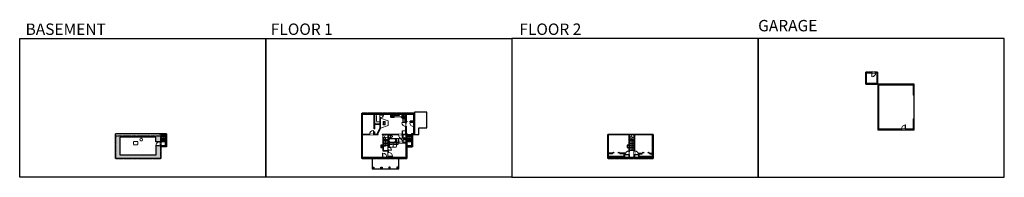
# Model space of a CAD drawing. Units: inches. Extents: x -1876 to 6124, y -2728 to -1451.
import ezdxf

# ---------------------------------------------------------------- set-up
doc = ezdxf.new("R2010")
doc.units = ezdxf.units.IN
doc.linetypes.add('Dash', pattern=[0.23622, 0.11811, -0.11811])
doc.layers.get('0').update_dxf_attribs({"color": 255})
doc.layers.get('Defpoints').update_dxf_attribs({"color": 6, "linetype": 'Dash'})
for name, color, linetype, lineweight in [('A-DOOR&WINDOWS', 4, 'Continuous', 9), ('A-OBJECT', 2, 'Continuous', 9), ('A-STAIRS', 1, 'Continuous', 15)]:
    doc.layers.add(name, color=color, linetype=linetype, lineweight=lineweight)
doc.layers.add('A-WALL', color=252, linetype='Continuous')
doc.styles.get("Standard").update_dxf_attribs({"font": 'arial.ttf'})

# ---------------------------------------------------------------- blocks, each defined once
blk = doc.blocks.new('*U221')
blk.add_wipeout([(0, 30), (0, -278), (1486, -278), (1486, 30)]).dxf.layer = 'A-DOOR&WINDOWS'
at = {"color": 0, "linetype": 'ByBlock', "lineweight": -2, "transparency": 33554687}
blk.add_lwpolyline([(51, 1485), (0, 1485), (0, 0), (51, 0)], close=True, dxfattribs=at)
blk.add_arc((0, 0), 1486, 0, 86.82115, dxfattribs=at)
at = {"layer": 'A-WALL', "transparency": 33554687}
for points in [[(0, 0), (0, -248)], [(1486, 0), (1486, -248)]]:
    blk.add_lwpolyline(points, dxfattribs=at)
blk = doc.blocks.new('*U172')
blk.add_wipeout([(0, 30), (0, -195), (1321, -195), (1321, 30)]).dxf.layer = 'A-DOOR&WINDOWS'
at = {"color": 0, "linetype": 'ByBlock', "lineweight": -2, "transparency": 33554687}
blk.add_lwpolyline([(51, 1319), (0, 1319), (0, 0), (51, 0)], close=True, dxfattribs=at)
blk.add_arc((0, 0), 1321, 0, 86.82115, dxfattribs=at)
at = {"layer": 'A-WALL', "transparency": 33554687}
for points in [[(0, 0), (0, -165)], [(1321, 0), (1321, -165)]]:
    blk.add_lwpolyline(points, dxfattribs=at)
blk = doc.blocks.new('*U54')
at = {"color": 252}
blk.add_wipeout([(-5, 24), (1, 24), (1, 0), (-5, 0)], dxfattribs=at)
at = {"color": 4}
for points in [[(1, 21), (-1.3, 21), (-1.3, 21), (-2.7, 21), (-2.7, 21), (-5, 21), (-5, 24), (1, 24)], [(1, 3), (-1.3, 3), (-1.3, 3), (-2.7, 3), (-2.7, 3), (-5, 3), (-5, 0), (1, 0)]]:
    blk.add_lwpolyline(points, close=True, dxfattribs=at)
at = {"color": 9}
for points in [[(-5, 3), (-5, 21)], [(1, 3), (1, 21)]]:
    blk.add_lwpolyline(points, dxfattribs=at)
blk.add_lwpolyline([(-2, 3), (-2, 21), (-2, 21), (-2, 3)], close=True, dxfattribs=at)
blk = doc.blocks.new('*U222')
at = {"color": 252}
blk.add_wipeout([(24, 0), (24, -8), (0, -8), (0, 0)], dxfattribs=at)
at = {"color": 4}
for points in [[(3, -6), (3, -3.7), (3, -3.7), (3, -2.3), (3, -2.3), (3, 0), (0, 0), (0, -6)], [(21, -6), (21, -3.7), (21, -3.7), (21, -2.3), (21, -2.3), (21, 0), (24, 0), (24, -6)]]:
    blk.add_lwpolyline(points, close=True, dxfattribs=at)
at = {"color": 9}
for points in [[(3, 0), (21, 0)], [(3, -6), (21, -6)]]:
    blk.add_lwpolyline(points, dxfattribs=at)
blk.add_lwpolyline([(3, -3), (21, -3), (21, -3), (3, -3)], close=True, dxfattribs=at)
at = {"layer": 'A-WALL'}
for points in [[(0, 0), (0, -8)], [(24, 0), (24, -8)]]:
    blk.add_lwpolyline(points, dxfattribs=at)
blk = doc.blocks.new('*U170')
blk.add_wipeout([(0, 30), (0, -195), (991, -195), (991, 30)]).dxf.layer = 'A-DOOR&WINDOWS'
at = {"color": 0, "linetype": 'ByBlock', "lineweight": -2, "transparency": 33554687}
blk.add_lwpolyline([(51, 989), (0, 989), (0, 0), (51, 0)], close=True, dxfattribs=at)
blk.add_arc((0, 0), 991, 0, 86.82115, dxfattribs=at)
at = {"layer": 'A-WALL', "transparency": 33554687}
for points in [[(0, 0), (0, -165)], [(991, 0), (991, -165)]]:
    blk.add_lwpolyline(points, dxfattribs=at)
blk = doc.blocks.new('*U132')
at = {"layer": 'A-OBJECT', "color": 0, "linetype": 'ByBlock', "lineweight": -2, "transparency": 33554687}
blk.add_lwpolyline([(0, -31.3), (0, 0), (29.1, 0), (29.1, -31.3)], close=True, dxfattribs=at)
blk = doc.blocks.new('*U76')
at = {"layer": 'A-OBJECT', "linetype": 'ByBlock', "lineweight": -2}
for p, q in [((-10, 162), (-10, 51)), ((10, 162), (10, 51))]:
    blk.add_line(p, q, dxfattribs=at)
for centre, radius, start, end in [((0, 0), 241, 90, 270), ((0, 0), 201, 165.30711, 14.69289), ((-95, 19), 105, 120.79274, 162.19039), ((0, -318), 452, 91.20673, 109.20864), ((-51, 162), 12.7, 360, 180), ((-51, 162), 12.7, 180, 360), ((0, 0), 20.6, 360, 180), ((0, 162), 9.52, 360, 180), ((0, 51), 9.52, 180, 360), ((0, 0), 241, 270, 90), ((0, -318), 452, 70.79136, 88.79327), ((51, 162), 12.7, 0, 180), ((51, 162), 12.7, 180, 360), ((95, 19), 105, 17.80961, 59.20726), ((0, 0), 20.6, 180, 360)]:
    blk.add_arc(centre, radius, start, end, dxfattribs=at)
blk = doc.blocks.new('blocks$0$Toilet-Domestic-2D - Toilet-Domestic-2D-1228486-SUBSTRUCTURE Copy 1')
at = {"layer": 'A-OBJECT', "color": 0, "linetype": 'ByBlock', "lineweight": -2}
for p, q in [((-253, 0), (-253, 196)), ((-186, 545), (-190, 495)), ((-190, 495), (-188, 469)), ((-188, 469), (-184, 444)), ((-172, 596), (-186, 545)), ((-184, 444), (-177, 418)), ((-177, 418), (-163, 393)), ((-154, 647), (-172, 596)), ((-163, 393), (-132, 368)), ((-159, 291), (159, 291)), ((-130, 698), (-154, 647)), ((-132, 368), (-97, 355)), ((-123, 291), (-132, 368)), ((-95, 749), (-130, 698)), ((-97, 355), (-25, 342)), ((-70, 774), (-95, 749)), ((-48, 787), (-70, 774)), ((-13, 799), (-48, 787)), ((-25, 342), (25, 342)), ((13, 799), (-13, 799)), ((48, 787), (13, 799)), ((25, 342), (97, 355)), ((70, 774), (48, 787)), ((95, 749), (70, 774)), ((130, 698), (95, 749)), ((97, 355), (132, 368)), ((123, 291), (132, 368)), ((154, 647), (130, 698)), ((132, 368), (163, 393)), ((172, 596), (154, 647)), ((163, 393), (177, 418)), ((186, 545), (172, 596)), ((177, 418), (184, 444)), ((184, 444), (188, 469)), ((190, 495), (186, 545)), ((188, 469), (190, 495)), ((253, 196), (253, 0))]:
    blk.add_line(p, q, dxfattribs=at)
blk.add_lwpolyline([(253, 0), (-253, 0)], dxfattribs=at)
for centre, start, end in [((-159, 196), 90, 180), ((159, 196), 0, 90)]:
    blk.add_arc(centre, 94.6, start, end, dxfattribs=at)
blk = doc.blocks.new('*U225')
at = {"color": 0, "linetype": 'ByBlock', "lineweight": -2}
for p, q in [((38.3, 0), (0, 0)), ((0, 0), (0, -72)), ((38.3, 0), (38.3, -72)), ((0, -72), (38.3, -72)), ((3, -18), (3, -54)), ((18, -3), (20.3, -3)), ((18, -69), (20.3, -69)), ((35.3, -18), (35.3, -54))]:
    blk.add_line(p, q, dxfattribs=at)
for centre, start, end in [((18, -18), 90, 180), ((18, -54), 180, 270), ((20.3, -18), 0, 90), ((20.3, -54), 270, 0)]:
    blk.add_arc(centre, 15, start, end, dxfattribs=at)
blk = doc.blocks.new('*U168')
blk.add_wipeout([(0, 30), (0, -195), (1238, -195), (1238, 30)]).dxf.layer = 'A-DOOR&WINDOWS'
at = {"color": 0, "linetype": 'ByBlock', "lineweight": -2, "transparency": 33554687}
blk.add_lwpolyline([(51, 1237), (0, 1237), (0, 0), (51, 0)], close=True, dxfattribs=at)
blk.add_arc((0, 0), 1238, 0, 86.82115, dxfattribs=at)
at = {"layer": 'A-WALL', "transparency": 33554687}
for points in [[(0, 0), (0, -165)], [(1238, 0), (1238, -165)]]:
    blk.add_lwpolyline(points, dxfattribs=at)
blk = doc.blocks.new('*U226')
at = {"layer": 'A-OBJECT', "color": 0, "linetype": 'ByBlock', "lineweight": -2, "ltscale": 0.8}
for p, q in [((452, -580), (1163, -580)), ((1126, -550), (1143, -597)), ((1163, -543), (1163, -594))]:
    blk.add_line(p, q, dxfattribs=at)
blk.add_lwpolyline([(452, -614), (1163, -614), (1163, 118), (452, 118)], close=True, dxfattribs=at)
blk.add_lwpolyline([(553, -614), (553, -647), (519, -647), (519, -614)], dxfattribs=at)
for centre, radius in [((1144, -543), 19), ((1144, -543), 3), ((1153, -594), 10), ((1153, -594), 3)]:
    blk.add_circle(centre, radius, dxfattribs=at)
blk = doc.blocks.new('*U227')
blk.add_wipeout([(0, 30), (0, -278), (1321, -278), (1321, 30)]).dxf.layer = 'A-DOOR&WINDOWS'
at = {"color": 0, "linetype": 'ByBlock', "lineweight": -2, "transparency": 33554687}
blk.add_lwpolyline([(51, 1319), (0, 1319), (0, 0), (51, 0)], close=True, dxfattribs=at)
blk.add_arc((0, 0), 1321, 0, 86.82115, dxfattribs=at)
at = {"layer": 'A-WALL', "transparency": 33554687}
for points in [[(0, 0), (0, -248)], [(1321, 0), (1321, -248)]]:
    blk.add_lwpolyline(points, dxfattribs=at)
blk = doc.blocks.new('*U53')
at = {"color": 252}
blk.add_wipeout([(-5, 30), (1, 30), (1, 0), (-5, 0)], dxfattribs=at)
at = {"color": 4}
for points in [[(1, 27), (-1.3, 27), (-1.3, 27), (-2.7, 27), (-2.7, 27), (-5, 27), (-5, 30), (1, 30)], [(1, 3), (-1.3, 3), (-1.3, 3), (-2.7, 3), (-2.7, 3), (-5, 3), (-5, 0), (1, 0)]]:
    blk.add_lwpolyline(points, close=True, dxfattribs=at)
at = {"color": 9}
for points in [[(-5, 3), (-5, 27)], [(1, 3), (1, 27)]]:
    blk.add_lwpolyline(points, dxfattribs=at)
blk.add_lwpolyline([(-2, 3), (-2, 27), (-2, 27), (-2, 3)], close=True, dxfattribs=at)
blk = doc.blocks.new('*U228')
at = {"layer": 'A-OBJECT', "color": 0, "linetype": 'ByBlock', "lineweight": -2}
for p, q in [((440, 54), (-295, 54)), ((-295, 54), (-295, -656)), ((440, 54), (440, -656)), ((-295, -592), (440, -592)), ((-295, -656), (440, -656))]:
    blk.add_line(p, q, dxfattribs=at)
at = {"layer": 'A-OBJECT', "color": 252, "linetype": 'Continuous', "lineweight": -2}
for p, q in [((-175, -68), (-220, -23)), ((-175, -215), (-220, -260)), ((-157, -372), (-191, -339)), ((-157, -483), (-191, -516)), ((-47, -372), (-13, -339)), ((-47, -483), (-13, -516)), ((-28, -68), (17, -23)), ((-28, -215), (17, -260)), ((185, -86), (152, -52)), ((185, -196), (152, -230)), ((192, -372), (158, -339)), ((192, -483), (158, -516)), ((296, -86), (329, -52)), ((296, -196), (329, -230)), ((302, -372), (336, -339)), ((302, -483), (336, -516))]:
    blk.add_line(p, q, dxfattribs=at)
at = {"layer": 'A-OBJECT', "color": 0, "linetype": 'Continuous', "lineweight": -2}
for p, q in [((-102, -141), (-102, -141)), ((-102, -427), (-102, -427)), ((241, -141), (241, -141)), ((247, -427), (247, -427))]:
    blk.add_line(p, q, dxfattribs=at)
for centre, radius in [((-102, -141), 131), ((-102, -427), 98.6), ((241, -141), 98.6), ((247, -427), 98.6), ((187, -624), 25.4), ((250, -624), 25.4), ((314, -624), 25.4), ((377, -624), 25.4)]:
    blk.add_circle(centre, radius, dxfattribs=at)
at = {"layer": 'A-OBJECT', "color": 250, "linetype": 'Continuous', "lineweight": -2}
for centre, radius in [((-102, -141), 116), ((-102, -427), 86.8), ((241, -141), 86.8), ((247, -427), 86.8)]:
    blk.add_circle(centre, radius, dxfattribs=at)
blk = doc.blocks.new('blocks$0$Sink Kitchen-Double - 42_ x 21_-1225552-SUBSTRUCTURE Copy 1')
at = {"layer": 'A-OBJECT', "color": 0, "linetype": 'ByBlock', "lineweight": -2}
for p, q in [((533.4, 0), (-533.4, 0)), ((-533.4, 0), (-533.4, -533.4)), ((533.4, -533.4), (533.4, 0)), ((-533.4, -533.4), (533.4, -533.4)), ((-495.3, -165.1), (-495.3, -444.5)), ((-69.85, -114.3), (-444.5, -114.3)), ((-444.5, -495.3), (-69.85, -495.3)), ((-19.05, -165.1), (-19.05, -444.5)), ((-12.7, -57.15), (-12.7, -254)), ((12.7, -57.15), (12.7, -254)), ((19.05, -165.1), (19.05, -444.5)), ((444.5, -114.3), (69.85, -114.3)), ((69.85, -495.3), (444.5, -495.3)), ((495.3, -444.5), (495.3, -165.1))]:
    blk.add_line(p, q, dxfattribs=at)
for centre, radius, start, end in [((-444.5, -165.1), 50.8, 90, 180), ((-444.5, -444.5), 50.8, 180, 270), ((-247.65, -304.8), 25.4, 0, 180), ((-247.65, -304.8), 25.4, 180, 0), ((-101.6, -57.15), 25.4, 0, 180), ((-101.6, -57.15), 25.4, 180, 0), ((-69.85, -165.1), 50.8, 0, 90), ((-69.85, -444.5), 50.8, 270, 0), ((0, -57.15), 12.7, 0, 180), ((0, -254), 12.7, 180, 0), ((69.85, -165.1), 50.8, 90, 180), ((69.85, -444.5), 50.8, 180, 270), ((101.6, -57.15), 25.4, 0, 180), ((101.6, -57.15), 25.4, 180, 0), ((247.65, -304.8), 25.4, 0, 180), ((247.65, -304.8), 25.4, 180, 0), ((444.5, -165.1), 50.8, 0, 90), ((444.5, -444.5), 50.8, 270, 0)]:
    blk.add_arc(centre, radius, start, end, dxfattribs=at)
blk = doc.blocks.new('*U55')
at = {"color": 252}
blk.add_wipeout([(-5, 18), (1, 18), (1, 0), (-5, 0)], dxfattribs=at)
at = {"color": 4}
for points in [[(1, 15), (-1.3, 15), (-1.3, 15), (-2.7, 15), (-2.7, 15), (-5, 15), (-5, 18), (1, 18)], [(1, 3), (-1.3, 3), (-1.3, 3), (-2.7, 3), (-2.7, 3), (-5, 3), (-5, 0), (1, 0)]]:
    blk.add_lwpolyline(points, close=True, dxfattribs=at)
at = {"color": 9}
for points in [[(-5, 3), (-5, 15)], [(1, 3), (1, 15)]]:
    blk.add_lwpolyline(points, dxfattribs=at)
blk.add_lwpolyline([(-2, 3), (-2, 15), (-2, 15), (-2, 3)], close=True, dxfattribs=at)
blk = doc.blocks.new('*U230')
at = {"color": 0, "linetype": 'ByBlock', "lineweight": -2}
blk.add_line((60.2, 0), (0, 0), dxfattribs=at)
at = {"color": 0, "linetype": 'ByBlock', "lineweight": -2, "transparency": 33554687}
blk.add_lwpolyline([(3.5, 2.7), (0, 0), (3.5, -2.7)], dxfattribs=at)
blk = doc.blocks.new('*U51')
at = {"color": 252}
blk.add_wipeout([(-5, 36), (1, 36), (1, 0), (-5, 0)], dxfattribs=at)
at = {"color": 4}
for points in [[(1, 33), (-1.3, 33), (-1.3, 33), (-2.7, 33), (-2.7, 33), (-5, 33), (-5, 36), (1, 36)], [(1, 3), (-1.3, 3), (-1.3, 3), (-2.7, 3), (-2.7, 3), (-5, 3), (-5, 0), (1, 0)]]:
    blk.add_lwpolyline(points, close=True, dxfattribs=at)
at = {"color": 9}
for points in [[(-5, 3), (-5, 33)], [(1, 3), (1, 33)]]:
    blk.add_lwpolyline(points, dxfattribs=at)
blk.add_lwpolyline([(-2, 3), (-2, 33), (-2, 33), (-2, 3)], close=True, dxfattribs=at)
blk = doc.blocks.new('*U231')
at = {"color": 0, "linetype": 'ByBlock', "lineweight": -2}
for p, q in [((22.7, 109.9), (22.7, 0)), ((22.7, 0), (0, 0))]:
    blk.add_line(p, q, dxfattribs=at)
at = {"color": 0, "linetype": 'ByBlock', "lineweight": -2, "transparency": 33554687}
blk.add_lwpolyline([(3.5, 2.7), (0, 0), (3.5, -2.7)], dxfattribs=at)
blk = doc.blocks.new('*U232')
at = {"color": 0, "linetype": 'ByBlock', "lineweight": -2, "transparency": 33554687}
for points in [[(9901.5, -19.9), (9905.5, -19.9)], [(9901.5, -79.9), (9905.5, -79.9)]]:
    blk.add_lwpolyline(points, dxfattribs=at)
for points in [[(9905.5, -35.2), (9912.6, -28), (9905, -20.4), (9905.5, -19.9), (9913.6, -28), (9906, -35.6)], [(9905.5, -64.7), (9912.6, -71.8), (9905, -79.4), (9905.5, -79.9), (9913.6, -71.8), (9906, -64.2)]]:
    blk.add_lwpolyline(points, close=True, dxfattribs=at)
blk = doc.blocks.new('*U233')
at = {"layer": 'A-OBJECT', "color": 0, "linetype": 'ByBlock', "lineweight": -2, "transparency": 33554687}
blk.add_lwpolyline([(0, 0), (148, 0), (148, -17), (0, -17)], close=True, dxfattribs=at)
at = {"layer": 'A-OBJECT', "color": 0, "linetype": 'Dash', "lineweight": -2, "transparency": 33554687}
blk.add_lwpolyline([(148, -9), (0, -9)], dxfattribs=at)
blk = doc.blocks.new('*U234')
at = {"layer": 'A-OBJECT', "color": 0, "linetype": 'ByBlock', "lineweight": -2, "transparency": 33554687}
blk.add_lwpolyline([(0, 0), (180, 0), (180, -17), (0, -17)], close=True, dxfattribs=at)
at = {"layer": 'A-OBJECT', "color": 0, "linetype": 'Dash', "lineweight": -2, "transparency": 33554687}
blk.add_lwpolyline([(180, -9), (0, -9)], dxfattribs=at)
blk = doc.blocks.new('*U235')
at = {"color": 252}
blk.add_wipeout([(28.4, 0), (28.4, -8), (0, -8), (0, 0)], dxfattribs=at)
at = {"color": 4}
for points in [[(3, -6), (3, -3.7), (3, -3.7), (3, -2.3), (3, -2.3), (3, 0), (0, 0), (0, -6)], [(25.4, -6), (25.4, -3.7), (25.4, -3.7), (25.4, -2.3), (25.4, -2.3), (25.4, 0), (28.4, 0), (28.4, -6)]]:
    blk.add_lwpolyline(points, close=True, dxfattribs=at)
at = {"color": 9}
for points in [[(3, 0), (25.4, 0)], [(3, -6), (25.4, -6)]]:
    blk.add_lwpolyline(points, dxfattribs=at)
blk.add_lwpolyline([(3, -3), (25.4, -3), (25.4, -3), (3, -3)], close=True, dxfattribs=at)
at = {"layer": 'A-WALL'}
for points in [[(0, 0), (0, -8)], [(28.4, 0), (28.4, -8)]]:
    blk.add_lwpolyline(points, dxfattribs=at)
blk = doc.blocks.new('*U236')
blk.add_wipeout([(0, 30), (0, -360), (1321, -360), (1321, 30)]).dxf.layer = 'A-DOOR&WINDOWS'
at = {"color": 0, "linetype": 'ByBlock', "lineweight": -2, "transparency": 33554687}
blk.add_lwpolyline([(51, 1319), (0, 1319), (0, 0), (51, 0)], close=True, dxfattribs=at)
blk.add_arc((0, 0), 1321, 0, 86.82115, dxfattribs=at)
at = {"layer": 'A-WALL', "transparency": 33554687}
for points in [[(0, 0), (0, -330)], [(1321, 0), (1321, -330)]]:
    blk.add_lwpolyline(points, dxfattribs=at)
blk = doc.blocks.new('*U73')
at = {"layer": 'A-DOOR&WINDOWS', "color": 0, "linetype": 'ByBlock', "lineweight": -2, "transparency": 33554687}
for points in [[(3, 0), (0, 0), (0, 4), (3, 4)], [(189, 2), (189, 0), (3, 0), (3, 2)], [(192, 0), (189, 0), (189, 4), (192, 4)]]:
    blk.add_lwpolyline(points, close=True, dxfattribs=at)
at = {"layer": 'A-WALL', "color": 0, "linetype": 'ByBlock', "lineweight": -2, "transparency": 33554687}
blk.add_line((0, 4), (0, 0), dxfattribs=at)
blk = doc.blocks.new('*U238')
at = {"color": 0, "linetype": 'ByBlock', "lineweight": -2}
for p, q in [((66, 0), (0, 0)), ((66, 24.3), (66, 0))]:
    blk.add_line(p, q, dxfattribs=at)
at = {"color": 0, "linetype": 'ByBlock', "lineweight": -2, "transparency": 33554687}
blk.add_lwpolyline([(3.5, 2.7), (0, 0), (3.5, -2.7)], dxfattribs=at)

msp = doc.modelspace()

# ---------------------------------------------------------------- hatches: boundary and pattern name
at = {"layer": 'A-WALL'}
h = msp.add_hatch(color=256, dxfattribs=at)
h.dxf.hatch_style = 1
h.paths.add_polyline_path([(5079.4, -1875.7), (5079.4, -1881.7), (5088.6, -1881.7), (5088.6, -1967.7), (5004.6, -1967.7), (5004.6, -1881.7), (5047.4, -1881.7), (5047.4, -1875.7), (4998.6, -1875.7), (4998.6, -1973.7), (5094.6, -1973.7), (5094.6, -1875.7)])
h = msp.add_hatch(color=256, dxfattribs=at)
h.dxf.hatch_style = 1
h.paths.add_polyline_path([(5392.6, -1973.9), (5096.6, -1973.9), (5096.6, -2341.9), (5288.8, -2341.9), (5288.8, -2335.9), (5102.6, -2335.9), (5102.6, -1979.9), (5386.6, -1979.9), (5386.6, -2061.9), (5392.6, -2061.9)])
h.paths.add_polyline_path([(5392.6, -2253.9), (5386.6, -2253.9), (5386.6, -2335.9), (5320.8, -2335.9), (5320.8, -2341.9), (5392.6, -2341.9)], flags=17)
h = msp.add_hatch(color=256, dxfattribs=at)
h.dxf.hatch_style = 1
h.paths.add_polyline_path([(1330.7, -2209.3), (902.7, -2209.3), (902.7, -2574.3), (1269.7, -2574.3), (1269.7, -2479.7), (1316.3, -2479.7), (1316.3, -2381.3), (1330.7, -2381.3)])
h.paths.add_polyline_path([(1004.9, -2215.3), (1004.9, -2335.4), (1008.9, -2335.4), (1008.9, -2300.4), (1052.5, -2300.4), (1052.5, -2328.8), (1025.7, -2380.3), (1008.9, -2380.3), (1008.9, -2359.4), (1004.9, -2359.4), (1004.9, -2380.3), (998.9, -2380.3), (998.9, -2384.3), (1036.4, -2384.3), (1036.4, -2380.3), (1030.2, -2380.3), (1056.5, -2329.8), (1056.5, -2246.2), (1052.5, -2246.2), (1052.5, -2296.4), (1008.9, -2296.4), (1008.9, -2215.3), (1052.5, -2215.3), (1052.5, -2222.2), (1056.5, -2222.2), (1056.5, -2215.3), (1261.7, -2215.3), (1261.7, -2283.8), (1267.7, -2283.8), (1267.7, -2279), (1268.5, -2279), (1268.5, -2273), (1267.7, -2273), (1267.7, -2215.3), (1324.7, -2215.3), (1324.7, -2273), (1296, -2273), (1296, -2279), (1324.7, -2279), (1324.7, -2375.3), (1307.3, -2375.3), (1307.3, -2473.7), (1269.7, -2473.7), (1269.7, -2463.2), (1261.7, -2463.2), (1261.7, -2568.3), (1121.8, -2568.3), (1121.8, -2558.8), (1117.8, -2558.8), (1117.8, -2568.3), (908.7, -2568.3), (908.7, -2384.3), (966.9, -2384.3), (966.9, -2380.3), (908.7, -2380.3), (908.7, -2215.3)], flags=16)
h.paths.add_polyline_path([(1231.8, -2380.3), (1231.8, -2384.3), (1261.7, -2384.3), (1261.7, -2444.3), (1236.2, -2444.3), (1236.2, -2448.3), (1204.2, -2448.3), (1204.2, -2444.3), (1185.1, -2444.3), (1185.1, -2412.4), (1180.1, -2412.4), (1180.1, -2444.3), (1121.8, -2444.3), (1121.8, -2384.3), (1201.8, -2384.3), (1201.8, -2380.3)], flags=0)
h = msp.add_hatch(dxfattribs=at)
h.set_pattern_fill('ANSI31', color=256)
h.paths.add_polyline_path([(1094.3, -2274.7), (1077.4, -2274.7), (1077.4, -2302.4), (1094.3, -2302.4), (1094.3, -2296.6), (1083.6, -2296.6), (1083.6, -2280.5), (1094.3, -2280.5)])
h = msp.add_hatch(color=256, dxfattribs=at)
h.dxf.hatch_style = 1
h.paths.add_polyline_path([(1269.7, -2381.3), (1271.6, -2381.3), (1271.6, -2375.3), (1267.7, -2375.3), (1267.7, -2315.8), (1261.7, -2315.8), (1261.7, -2380.3), (1231.8, -2380.3), (1231.8, -2384.3), (1261.7, -2384.3), (1261.7, -2404.3), (1269.7, -2404.3)])
h = msp.add_hatch(color=256, dxfattribs=at)
h.dxf.hatch_style = 1
h.paths.add_polyline_path([(-683.7, -2375.3), (-1097.3, -2375.3), (-1097.3, -2574.3), (-730.3, -2574.3), (-730.3, -2479.7), (-683.7, -2479.7)])
h.paths.add_polyline_path([(-771.1, -2403.3), (-771.1, -2440.4), (-738.3, -2440.4), (-730.3, -2440.8), (-730.3, -2381.3), (-692.7, -2381.3), (-692.7, -2473.7), (-730.3, -2473.7), (-730.3, -2472.8), (-738.3, -2472.8), (-738.3, -2473.7), (-771.1, -2473.7), (-771.1, -2548.3), (-1060.3, -2548.3), (-1060.3, -2403.3)], flags=16)
h = msp.add_hatch(color=256, dxfattribs=at)
h.dxf.hatch_style = 1
h.paths.add_polyline_path([(1201.8, -2380.3), (1068.2, -2380.3), (1068.2, -2384.3), (1073.3, -2384.3), (1073.3, -2388.2), (1077.3, -2388.2), (1077.3, -2384.3), (1117.8, -2384.3), (1117.8, -2485.3), (1121.8, -2485.3), (1121.8, -2448.3), (1204.2, -2448.3), (1204.2, -2444.3), (1185.1, -2444.3), (1185.1, -2412.4), (1180.1, -2412.4), (1180.1, -2444.3), (1121.8, -2444.3), (1121.8, -2384.3), (1201.8, -2384.3)])
h = msp.add_hatch(color=256, dxfattribs=at)
h.dxf.hatch_style = 1
h.paths.add_polyline_path([(3269.7, -2380.3), (2902.7, -2380.3), (2902.7, -2574.3), (3269.7, -2574.3), (3269.7, -2490.1), (3261.7, -2490.1), (3261.7, -2533.1), (3242.6, -2533.1), (3242.6, -2537.1), (3261.7, -2537.1), (3261.7, -2568.3), (3157.7, -2568.3), (3157.7, -2537.1), (3182.6, -2537.1), (3182.6, -2533.1), (3153.7, -2533.1), (3153.7, -2568.3), (3121.8, -2568.3), (3121.8, -2545.1), (3117.8, -2545.1), (3117.8, -2568.3), (3077.3, -2568.3), (3077.3, -2545.1), (3073.3, -2545.1), (3073.3, -2568.3), (3039.6, -2568.3), (3039.6, -2533.1), (2999.4, -2533.1), (2999.4, -2537.1), (3035.6, -2537.1), (3035.6, -2568.3), (2908.7, -2568.3), (2908.7, -2537.1), (2939.4, -2537.1), (2939.4, -2533.1), (2908.7, -2533.1), (2908.7, -2384.3), (3073.3, -2384.3), (3073.3, -2467.8), (3068.3, -2467.8), (3060.7, -2467.8), (3060.7, -2485.7), (3068.3, -2485.7), (3073.3, -2485.7), (3073.3, -2515.1), (3077.3, -2515.1), (3077.3, -2384.3), (3117.8, -2384.3), (3117.8, -2515.1), (3121.8, -2515.1), (3121.8, -2384.3), (3261.7, -2384.3), (3261.7, -2461.7), (3269.7, -2461.7)])
h = msp.add_hatch(color=256, dxfattribs=at)
h.dxf.hatch_style = 1
h.paths.add_polyline_path([(1077.3, -2420.3), (1073.3, -2420.3), (1073.3, -2467.8), (1068.3, -2467.8), (1068.3, -2485.7), (1073.3, -2485.7), (1073.3, -2514.3), (1117.8, -2514.3), (1117.8, -2526.8), (1121.8, -2526.8), (1121.8, -2509.3), (1117.8, -2509.3), (1117.8, -2510.3), (1077.3, -2510.3)])
h = msp.add_hatch(color=256, dxfattribs=at)
h.dxf.hatch_style = 1
h.paths.add_polyline_path([(1269.7, -2428.3), (1261.7, -2428.3), (1261.7, -2444.3), (1236.2, -2444.3), (1236.2, -2448.3), (1261.7, -2448.3), (1261.7, -2463.2), (1269.7, -2463.2)])
h = msp.add_hatch(color=256, dxfattribs=at)
h.dxf.hatch_style = 1
h.paths.add_polyline_path([(1000.1, -2647.2), (992.1, -2647.2), (992.1, -2654.6), (1000.1, -2654.6)])
h = msp.add_hatch(color=256, dxfattribs=at)
h.dxf.hatch_style = 1
h.paths.add_polyline_path([(1067.3, -2647.2), (1059.3, -2647.2), (1059.3, -2654.6), (1067.3, -2654.6)])
h = msp.add_hatch(color=256, dxfattribs=at)
h.dxf.hatch_style = 1
h.paths.add_polyline_path([(1124.5, -2654.6), (1132.5, -2654.6), (1132.5, -2647.2), (1124.5, -2647.2)])
h = msp.add_hatch(color=256, dxfattribs=at)
h.dxf.hatch_style = 1
h.paths.add_polyline_path([(1191.8, -2654.6), (1199.8, -2654.6), (1199.8, -2647.2), (1191.8, -2647.2)])

# ---------------------------------------------------------------- linework, layer by layer
at = {"layer": 'A-OBJECT'}
msp.add_line((1239.8, -2444.3), (1239.8, -2384.3), dxfattribs=at)
at = {"layer": 'A-OBJECT', "linetype": 'Dash'}
for points in [[(1023.7, -2215.3), (1023.7, -2279.7), (1052.5, -2279.7)], [(1209.7, -2215.3), (1209.7, -2227.2), (1166.3, -2227.2)], [(1248.5, -2279.2), (1248.5, -2215.3)]]:
    msp.add_lwpolyline(points, dxfattribs=at)
at = {"layer": 'A-OBJECT'}
for points in [[(1166.3, -2232.8), (1137.1, -2232.8), (1137.1, -2215.3)], [(1261.7, -2279.2), (1236.7, -2279.2), (1236.7, -2255.3), (1220.4, -2239), (1166.3, -2239), (1166.3, -2215.3)], [(1056.5, -2329.8), (1117.4, -2308), (1117.4, -2271), (1056.5, -2249.2)]]:
    msp.add_lwpolyline(points, dxfattribs=at)
for points in [[(1077.4, -2274.7), (1094.3, -2274.7), (1094.3, -2302.4), (1077.4, -2302.4)], [(1083.6, -2280.5), (1094.3, -2280.5), (1094.3, -2296.6), (1083.6, -2296.6)], [(1185.1, -2444.3), (1201.8, -2444.3), (1201.8, -2413.8), (1185.1, -2413.8)]]:
    msp.add_lwpolyline(points, close=True, dxfattribs=at)
at = {"layer": 'A-OBJECT', "linetype": 'Dash'}
for points in [[(-950.3, -2438), (-916.8, -2438), (-916.8, -2465), (-950.3, -2465)], [(1121.8, -2448.3), (1199.7, -2448.3), (1199.7, -2462.1), (1121.8, -2462.1)]]:
    msp.add_lwpolyline(points, close=True, dxfattribs=at)
msp.add_circle((-887.9, -2422.6), 10.9, dxfattribs=at)
at = {"layer": 'A-STAIRS'}
for p, q in [((-730.3, -2389.9), (-692.7, -2389.9)), ((-730.3, -2398.5), (-692.7, -2398.5)), ((1073.3, -2388.2), (1073.3, -2420.3)), ((1077.3, -2420.3), (1096.5, -2384.3)), ((1077.3, -2420.3), (1117.8, -2399.4)), ((1307.3, -2381.3), (1269.7, -2381.3)), ((1269.7, -2389.9), (1307.3, -2389.9)), ((1269.7, -2398.5), (1307.3, -2398.5)), ((3077.3, -2420.3), (3096.5, -2384.3)), ((3077.3, -2420.3), (3117.8, -2399.4)), ((-730.3, -2407.1), (-692.7, -2407.1)), ((-730.3, -2415.7), (-692.7, -2415.7)), ((-730.3, -2424.3), (-692.7, -2424.3)), ((-730.3, -2432.9), (-692.7, -2432.9)), ((-730.3, -2441.5), (-692.7, -2441.5)), ((1117.8, -2420.3), (1077.3, -2420.3)), ((1117.8, -2430.3), (1077.3, -2430.3)), ((1117.8, -2440.3), (1077.3, -2440.3)), ((1117.8, -2450.3), (1077.3, -2450.3)), ((1117.8, -2460.3), (1077.3, -2460.3)), ((1117.8, -2470.3), (1077.3, -2470.3)), ((1269.7, -2407.1), (1307.3, -2407.1)), ((1269.7, -2415.7), (1307.3, -2415.7)), ((1269.7, -2424.3), (1307.3, -2424.3)), ((1269.7, -2432.9), (1307.3, -2432.9)), ((1269.7, -2441.5), (1307.3, -2441.5)), ((3117.8, -2420.3), (3077.3, -2420.3)), ((3117.8, -2430.3), (3077.3, -2430.3)), ((3117.8, -2440.3), (3077.3, -2440.3)), ((3117.8, -2450.3), (3077.3, -2450.3)), ((3117.8, -2460.3), (3077.3, -2460.3)), ((3117.8, -2470.3), (3077.3, -2470.3)), ((3117.8, -2480.3), (3077.3, -2480.3)), ((3117.8, -2490.3), (3077.3, -2490.3)), ((3117.8, -2500.3), (3077.3, -2500.3)), ((3077.3, -2510.3), (3117.8, -2510.3))]:
    msp.add_line(p, q, dxfattribs=at)
at = {"layer": 'A-WALL'}
for p, q in [((4998.6, -1973.7, 0), (4998.6, -1875.7, 0)), ((4998.6, -1875.7, 0), (5094.6, -1875.7, 0)), ((5004.6, -1967.7, 0), (5004.6, -1881.7, 0)), ((5004.6, -1881.7, 0), (5088.6, -1881.7, 0)), ((5088.6, -1881.7, 0), (5088.6, -1967.7, 0)), ((5094.6, -1875.7, 0), (5094.6, -1973.7, 0)), ((5094.6, -1973.7, 0), (4998.6, -1973.7, 0)), ((5088.6, -1967.7, 0), (5004.6, -1967.7, 0)), ((5392.6, -1973.9), (5096.6, -1973.9)), ((5096.6, -1973.9), (5096.6, -2341.9)), ((5102.6, -1979.9), (5102.6, -2335.9)), ((5386.6, -1979.9), (5102.6, -1979.9)), ((5386.6, -2061.9), (5386.6, -1979.9)), ((5392.6, -2061.9), (5392.6, -1973.9)), ((5392.6, -2061.9), (5386.6, -2061.9)), ((902.7, -2209.3), (1330.7, -2209.3)), ((902.7, -2574.3), (902.7, -2209.3)), ((908.7, -2215.3), (1004.9, -2215.3)), ((908.7, -2380.3), (908.7, -2215.3)), ((1004.9, -2335.4), (1004.9, -2215.3)), ((1008.9, -2296.4), (1008.9, -2215.3)), ((1008.9, -2215.3), (1052.5, -2215.3)), ((1052.5, -2296.4), (1052.5, -2215.3)), ((1056.5, -2329.8), (1056.5, -2215.3)), ((1056.5, -2215.3), (1261.7, -2215.3)), ((1261.7, -2380.3), (1261.7, -2215.3)), ((1267.7, -2273), (1267.7, -2215.3)), ((1267.7, -2215.3), (1324.7, -2215.3)), ((1324.7, -2215.3), (1324.7, -2273)), ((1330.7, -2209.3), (1330.7, -2381.3)), ((1052.5, -2296.4), (1008.9, -2296.4)), ((1008.9, -2335.4), (1008.9, -2300.4)), ((1052.5, -2300.4), (1008.9, -2300.4)), ((1052.5, -2328.8), (1052.5, -2300.4)), ((1268.5, -2273), (1267.7, -2273)), ((1267.7, -2375.3), (1267.7, -2279)), ((1268.5, -2279), (1267.7, -2279)), ((1268.5, -2273), (1268.5, -2279)), ((1324.7, -2273), (1296, -2273)), ((1296, -2279), (1296, -2273)), ((1324.7, -2279), (1296, -2279)), ((1324.7, -2279), (1324.7, -2375.3)), ((5386.6, -2335.9), (5386.6, -2253.9)), ((5386.6, -2253.9), (5392.6, -2253.9)), ((5392.6, -2341.9), (5392.6, -2253.9)), ((-683.7, -2375.3), (-1097.3, -2375.3)), ((-1097.3, -2574.3), (-1097.3, -2375.3)), ((-738.3, -2380.3), (-738.3, -2375.3)), ((-692.7, -2381.3), (-730.3, -2381.3)), ((-730.3, -2381.3), (-730.3, -2473.7)), ((-692.7, -2381.3), (-692.7, -2473.7)), ((-683.7, -2375.3), (-683.7, -2479.7)), ((1004.9, -2380.3), (908.7, -2380.3)), ((908.7, -2568.3), (908.7, -2384.3)), ((1036.4, -2384.3), (908.7, -2384.3)), ((1008.9, -2335.4), (1004.9, -2335.4)), ((1004.9, -2380.3), (1004.9, -2359.4)), ((1004.9, -2359.4), (1008.9, -2359.4)), ((1008.9, -2380.3), (1008.9, -2359.4)), ((1025.7, -2380.3), (1008.9, -2380.3)), ((1025.7, -2380.3), (1052.5, -2328.8)), ((1030.2, -2380.3), (1056.5, -2329.8)), ((1036.4, -2380.3), (1030.2, -2380.3)), ((1036.4, -2384.3), (1036.4, -2380.3)), ((1261.7, -2380.3), (1068.2, -2380.3)), ((1068.2, -2380.3), (1068.2, -2384.3)), ((1073.3, -2384.3), (1068.2, -2384.3)), ((1073.3, -2384.3), (1073.3, -2388.2)), ((1077.3, -2388.2), (1073.3, -2388.2)), ((1117.8, -2384.3), (1077.3, -2384.3)), ((1077.3, -2384.3), (1077.3, -2388.2)), ((1117.8, -2510.3), (1117.8, -2384.3)), ((1261.7, -2384.3), (1121.8, -2384.3)), ((1121.8, -2444.3), (1121.8, -2384.3)), ((1261.7, -2384.3), (1261.7, -2444.3)), ((1271.6, -2375.3), (1267.7, -2375.3)), ((1269.7, -2381.3), (1269.7, -2473.7)), ((1271.6, -2375.3), (1271.6, -2381.3)), ((1324.7, -2375.3), (1307.3, -2375.3)), ((1307.3, -2375.3), (1307.3, -2473.7)), ((1330.7, -2381.3), (1316.3, -2381.3)), ((1316.3, -2381.3), (1316.3, -2479.7)), ((2902.7, -2574.3), (2902.7, -2380.3)), ((3269.7, -2380.3), (2902.7, -2380.3)), ((2908.7, -2533.1), (2908.7, -2384.3)), ((3073.3, -2384.3), (2908.7, -2384.3)), ((3073.3, -2384.3), (3073.3, -2467.8)), ((3077.3, -2384.3), (3077.3, -2568.3)), ((3117.8, -2384.3), (3077.3, -2384.3)), ((3117.8, -2568.3), (3117.8, -2384.3)), ((3261.7, -2384.3), (3121.8, -2384.3)), ((3121.8, -2568.3), (3121.8, -2384.3)), ((3261.7, -2384.3), (3261.7, -2533.1)), ((3269.7, -2380.3), (3269.7, -2574.3)), ((5096.6, -2341.9), (5392.6, -2341.9)), ((5102.6, -2335.9), (5386.6, -2335.9)), ((-1060.3, -2548.3), (-1060.3, -2403.3)), ((-771.1, -2403.3), (-1060.3, -2403.3)), ((-771.1, -2440.4), (-771.1, -2403.3)), ((-738.3, -2440.4), (-771.1, -2440.4)), ((-738.3, -2473.7), (-771.1, -2473.7)), ((-771.1, -2473.7), (-771.1, -2548.3)), ((-738.3, -2440.4), (-738.3, -2473.7)), ((-692.7, -2473.7), (-730.3, -2473.7)), ((-683.7, -2479.7), (-730.3, -2479.7)), ((-730.3, -2479.7), (-730.3, -2574.3)), ((1068.3, -2467.8), (1058.7, -2467.8)), ((1058.7, -2467.8), (1058.7, -2485.7)), ((1068.3, -2485.7), (1068.3, -2467.8)), ((1068.3, -2467.8), (1073.3, -2467.8)), ((1073.3, -2420.3), (1073.3, -2467.8)), ((1077.3, -2420.3), (1073.3, -2420.3)), ((1077.3, -2420.3), (1077.3, -2510.3)), ((1121.8, -2444.3), (1180.1, -2444.3)), ((1121.8, -2568.3), (1121.8, -2448.3)), ((1121.8, -2448.3), (1261.7, -2448.3)), ((1180.1, -2444.3), (1180.1, -2412.4)), ((1180.1, -2412.4), (1185.1, -2412.4)), ((1185.1, -2412.4), (1185.1, -2444.3)), ((1185.1, -2444.3), (1261.7, -2444.3)), ((1261.7, -2448.3), (1261.7, -2568.3)), ((1307.3, -2473.7), (1269.7, -2473.7)), ((1316.3, -2479.7), (1269.7, -2479.7)), ((1269.7, -2479.7), (1269.7, -2574.3)), ((3068.3, -2467.8), (3060.7, -2467.8)), ((3060.7, -2467.8), (3060.7, -2485.7)), ((3068.3, -2467.8), (3073.3, -2467.8)), ((-771.1, -2548.3), (-1060.3, -2548.3)), ((1058.7, -2485.7), (1068.3, -2485.7)), ((1073.3, -2485.7), (1068.3, -2485.7)), ((1073.3, -2485.7), (1073.3, -2514.3)), ((1073.3, -2514.3), (1117.8, -2514.3)), ((1077.3, -2510.3), (1117.8, -2510.3)), ((1117.8, -2568.3), (1117.8, -2514.3)), ((2939.4, -2533.1), (2908.7, -2533.1)), ((2908.7, -2568.3), (2908.7, -2537.1)), ((2939.4, -2537.1), (2908.7, -2537.1)), ((2939.4, -2537.1), (2939.4, -2533.1)), ((3039.6, -2533.1), (2999.4, -2533.1)), ((2999.4, -2533.1), (2999.4, -2537.1)), ((3035.6, -2537.1), (2999.4, -2537.1)), ((3035.6, -2568.3), (3035.6, -2537.1)), ((3039.6, -2568.3), (3039.6, -2533.1)), ((3060.7, -2485.7), (3068.3, -2485.7)), ((3073.3, -2485.7), (3068.3, -2485.7)), ((3073.3, -2485.7), (3073.3, -2568.3)), ((3153.7, -2568.3), (3153.7, -2533.1)), ((3153.7, -2533.1), (3182.6, -2533.1)), ((3157.7, -2568.3), (3157.7, -2537.1)), ((3157.7, -2537.1), (3182.6, -2537.1)), ((3242.6, -2533.1), (3242.6, -2537.1)), ((3242.6, -2533.1), (3261.7, -2533.1)), ((3242.6, -2537.1), (3261.7, -2537.1)), ((3261.7, -2537.1), (3261.7, -2568.3)), ((-730.3, -2574.3), (-1097.3, -2574.3)), ((1269.7, -2574.3), (902.7, -2574.3)), ((1117.8, -2568.3), (908.7, -2568.3)), ((1261.7, -2568.3), (1121.8, -2568.3)), ((3269.7, -2574.3), (2902.7, -2574.3)), ((3035.6, -2568.3), (2908.7, -2568.3)), ((3073.3, -2568.3), (3039.6, -2568.3)), ((3117.8, -2568.3), (3077.3, -2568.3)), ((3153.7, -2568.3), (3121.8, -2568.3)), ((3261.7, -2568.3), (3157.7, -2568.3))]:
    msp.add_line(p, q, dxfattribs=at)
for points in [[(989.9, -2644.9), (1002.3, -2644.9), (1002.3, -2656.8), (989.9, -2656.8)], [(992.1, -2647.2), (1000.1, -2647.2), (1000.1, -2654.6), (992.1, -2654.6)], [(1057.1, -2644.9), (1069.5, -2644.9), (1069.5, -2656.8), (1057.1, -2656.8)], [(1059.3, -2647.2), (1067.3, -2647.2), (1067.3, -2654.6), (1059.3, -2654.6)], [(1134.8, -2644.9), (1122.3, -2644.9), (1122.3, -2656.8), (1134.8, -2656.8)], [(1132.5, -2647.2), (1124.5, -2647.2), (1124.5, -2654.6), (1132.5, -2654.6)], [(1202, -2644.9), (1189.6, -2644.9), (1189.6, -2656.8), (1202, -2656.8)], [(1199.8, -2647.2), (1191.8, -2647.2), (1191.8, -2654.6), (1199.8, -2654.6)]]:
    msp.add_lwpolyline(points, close=True, dxfattribs=at)
at = {"layer": 'Defpoints', "color": 255, "linetype": 'Continuous', "elevation": 0}
for points in [[(-1876, -1602.6), (124, -1602.6), (124, -2727.6), (-1876, -2727.6)], [(124, -1602.6), (2124, -1602.6), (2124, -2727.6), (124, -2727.6)], [(2124, -2727.6), (4124, -2727.6), (4124, -1602.6), (2124, -1602.6)], [(4124, -2727.6), (6124, -2727.6), (6124, -1602.6), (4124, -1602.6)]]:
    msp.add_lwpolyline(points, close=True, dxfattribs=at)

# ---------------------------------------------------------------- block references
at = {"layer": 'A-DOOR&WINDOWS', "transparency": 33554687}
for name, p, rotation in [('*U73', (5390.6, -2253.9), 90), ('*U232', (2919.5, -12438.6), 89.99999999999997)]:
    msp.add_blockref(name, p, dxfattribs=dict(at, rotation=rotation))
at = {"layer": 'A-OBJECT', "transparency": 33554687, "xscale": -0.03935794656299858, "yscale": 0.03935794656299858, "zscale": 0.03935794656299858, "rotation": 270}
msp.add_blockref('blocks$0$Toilet-Domestic-2D - Toilet-Domestic-2D-1228486-SUBSTRUCTURE Copy 1', (1121.8, -2397.1), dxfattribs=at)
at = {"layer": 'A-STAIRS', "xscale": -1, "rotation": 180}
msp.add_blockref('*U231', (3077.3, -2400.4), dxfattribs=at)

# ---------------------------------------------------------------- texts
at = {"layer": 'Defpoints', "linetype": 'Continuous', "width": 623.405, "attachment_point": 7}
for s, insert, char_height in [('\\pxqc;BASEMENT', (-1813.6, -1573.9, 0), 92.408), ('\\pxqc;FLOOR 1', (104.5, -1573.9, 0), 92.408), ('\\pxqc;FLOOR 2', (2124, -1573.9, 0), 92.408), ('GARAGE', (4124, -1573.9, 0), 92.41)]:
    msp.add_mtext(s, dxfattribs=dict(at, insert=insert, char_height=char_height))

# ---------------------------------------------------------------- next in the draw order: block references
at = {"layer": 'A-DOOR&WINDOWS', "transparency": 33554687, "rotation": 270}
for name, p in [('*U54', (5010.7, -1880.7, 0)), ('*U54', (5246, -1978.9, 0)), ('*U53', (1084.8, -2214.3, 0)), ('*U53', (1215.2, -2214.3, 0)), ('*U54', (961.1, -2573.3, 0))]:
    msp.add_blockref(name, p, dxfattribs=at)
at = {"layer": 'A-DOOR&WINDOWS', "transparency": 33554687, "yscale": 0.02422732627077181, "zscale": 0.02422732627077181}
for name, p, xscale in [('*U227', (5320.8, -2335.9), -0.02422732627077181), ('*U172', (998.9, -2380.3), -0.02422732627077181), ('*U172', (1204.2, -2444.3), 0.02422732627077181), ('*U221', (1072.2, -2568.3), 0.02422732627077181)]:
    msp.add_blockref(name, p, dxfattribs=dict(at, xscale=xscale))
at = {"layer": 'A-DOOR&WINDOWS', "transparency": 33554687}
for name, p in [('*U53', (907.7, -2357.3)), ('*U54', (907.7, -2488.6)), ('*U51', (2907.7, -2489.3))]:
    msp.add_blockref(name, p, dxfattribs=at)
at = {"layer": 'A-DOOR&WINDOWS', "transparency": 33554687, "xscale": 0.02422732627077181, "yscale": 0.02422732627077181, "zscale": 0.02422732627077181, "rotation": 89.99999999999999}
for name, p in [('*U236', (-738.3, -2472.8)), ('*U168', (3073.3, -2545.1, 0))]:
    msp.add_blockref(name, p, dxfattribs=at)

# ---------------------------------------------------------------- next in the draw order: linework, layer by layer
at = {"layer": 'Defpoints'}
msp.add_lwpolyline([(-730.3, -2395.3), (-1097.3, -2395.3), (-1097.3, -2574.3), (-730.3, -2574.3), (-730.3, -2479.7), (-730.3, -2479.7)], close=True, dxfattribs=at)

# ---------------------------------------------------------------- next in the draw order: block references
at = {"layer": 'A-DOOR&WINDOWS', "transparency": 33554687, "yscale": 0.02422732627077181, "zscale": 0.02422732627077181}
for name, p, xscale, rotation in [('*U227', (5047.4, -1881.7, 0), -0.02422732627077181, 180), ('*U170', (1056.5, -2222.2), 0.02422732627077181, 270), ('*U172', (1121.8, -2558.8), -0.02422732627077181, 270), ('*U168', (3121.8, -2545.1, 0), -0.02422732627077181, 270)]:
    msp.add_blockref(name, p, dxfattribs=dict(at, xscale=xscale, rotation=rotation))
at = {"layer": 'A-DOOR&WINDOWS', "transparency": 33554687, "rotation": 270}
msp.add_blockref('*U54', (5246, -2340.9, 0), dxfattribs=at)
at = {"layer": 'A-DOOR&WINDOWS', "rotation": 270}
msp.add_blockref('*U222', (1269.7, -2463.2), dxfattribs=at)
at = {"layer": 'A-OBJECT', "linetype": 'Dash', "xscale": -0.03935794656299858, "yscale": 0.03935794656299858, "zscale": 0.03935794656299858}
msp.add_blockref('*U228', (1154.7, -2217.4), dxfattribs=at)
at = {"layer": 'A-OBJECT', "transparency": 33554687, "xscale": 0.8090451965153989, "yscale": 0.8090451965153989, "zscale": 0.8090451965153989, "rotation": 270}
msp.add_blockref('*U225', (1180.1, -2413.4), dxfattribs=at)
at = {"layer": 'A-OBJECT', "xscale": 0.7028431101360503, "yscale": 0.7028431101360503, "zscale": 0.7028431101360503}
msp.add_blockref('*U234', (2908.7, -2556.3), dxfattribs=at)
at = {"layer": 'A-STAIRS', "rotation": 270}
msp.add_blockref('*U230', (-711.5, -2381.3), dxfattribs=at)

# ---------------------------------------------------------------- next in the draw order: linework, layer by layer
at = {"layer": 'A-WALL'}
msp.add_line((3182.6, -2537.1), (3182.6, -2533.1), dxfattribs=at)
msp.add_lwpolyline([(987.9, -2574.3), (987.9, -2658.3), (1203.9, -2658.3), (1203.9, -2574.3)], dxfattribs=at)
at = {"layer": 'Defpoints', "elevation": 0}
msp.add_lwpolyline([(4998.6, -1875.7), (4998.6, -1973.7), (5094.6, -1973.7), (5094.6, -1875.7), (4998.6, -1875.7)], dxfattribs=at)
at = {"layer": 'Defpoints'}
msp.add_lwpolyline([(5096.6, -1973.9), (5096.6, -2341.9), (5392.6, -2341.9), (5392.6, -1973.9), (5096.6, -1973.9)], dxfattribs=at)
msp.add_lwpolyline([(987.9, -2658.3), (1203.9, -2658.3), (1203.9, -2574.3), (987.9, -2574.3)], close=True, dxfattribs=at)

# ---------------------------------------------------------------- next in the draw order: block references
at = {"layer": 'A-DOOR&WINDOWS', "transparency": 33554687}
for name, p, rotation in [('*U55', (1030.7, -2214.3, 0), 270), ('*U232', (3162.6, -12438.6), 89.99999999999997), ('*U53', (3080.7, -2573.3, 0), 270)]:
    msp.add_blockref(name, p, dxfattribs=dict(at, rotation=rotation))
at = {"layer": 'A-DOOR&WINDOWS', "transparency": 33554687, "xscale": -0.02422732627077181, "yscale": 0.02422732627077181, "zscale": 0.02422732627077181, "rotation": 270}
msp.add_blockref('*U170', (1121.8, -2509.3), dxfattribs=at)
at = {"layer": 'A-OBJECT', "transparency": 33554687, "xscale": 0.03935794656299858, "yscale": 0.03935794656299858, "zscale": 0.03935794656299858, "rotation": 270}
msp.add_blockref('*U76', (1250.6, -2414.9), dxfattribs=at)
at = {"layer": 'A-OBJECT', "xscale": 0.7028431101360503, "yscale": 0.7028431101360503, "zscale": 0.7028431101360503}
msp.add_blockref('*U233', (3157.7, -2556.3), dxfattribs=at)

# ---------------------------------------------------------------- next in the draw order: linework, layer by layer
at = {"layer": 'A-STAIRS'}
msp.add_lwpolyline([(1077.3, -2479.8), (1095.2, -2474.8), (1095.5, -2472.3), (1098.8, -2476.7), (1099.1, -2473.8), (1117.8, -2468.6)], dxfattribs=at)

# ---------------------------------------------------------------- next in the draw order: block references
at = {"layer": 'A-DOOR&WINDOWS', "transparency": 33554687, "rotation": 270}
msp.add_blockref('*U51', (967.3, -2214.3, 0), dxfattribs=at)
at = {"layer": 'A-DOOR&WINDOWS', "rotation": 270}
for name, p in [('*U222', (1269.7, -2404.3)), ('*U235', (3269.7, -2461.7))]:
    msp.add_blockref(name, p, dxfattribs=at)
at = {"layer": 'A-OBJECT', "linetype": 'Dash'}
for p in [(1128.1, -2452.6), (1157.2, -2452.6)]:
    msp.add_blockref('*U132', p, dxfattribs=at)
at = {"layer": 'A-STAIRS', "rotation": 90}
msp.add_blockref('*U238', (1097.5, -2470.3), dxfattribs=at)

# ---------------------------------------------------------------- next in the draw order: linework, layer by layer
at = {"layer": 'Defpoints'}
msp.add_lwpolyline([(3269.7, -2380.3), (2902.7, -2380.3), (2902.7, -2574.3), (3269.7, -2574.3)], close=True, dxfattribs=at)

# ---------------------------------------------------------------- next in the draw order: block references
at = {"layer": 'A-DOOR&WINDOWS', "transparency": 33554687, "xscale": 0.02422732627077181, "yscale": 0.02422732627077181, "zscale": 0.02422732627077181, "rotation": 180}
msp.add_blockref('*U168', (1231.8, -2384.3), dxfattribs=at)

# ---------------------------------------------------------------- next in the draw order: linework, layer by layer
at = {"layer": 'A-WALL'}
msp.add_line((1269.7, -2381.3), (1271.6, -2381.3), dxfattribs=at)

# ---------------------------------------------------------------- next in the draw order: block references
at = {"layer": 'A-OBJECT', "linetype": 'Dash', "xscale": 0.03935794656299858, "yscale": 0.03935794656299858, "zscale": 0.03935794656299858, "rotation": 270}
msp.add_blockref('*U226', (1257.1, -2334.5), dxfattribs=at)

# ---------------------------------------------------------------- next in the draw order: block references
at = {"layer": 'A-DOOR&WINDOWS', "transparency": 33554687, "xscale": -0.02422732627077181, "yscale": 0.02422732627077181, "zscale": 0.02422732627077181, "rotation": 90}
msp.add_blockref('*U227', (1261.7, -2283.8), dxfattribs=at)

# ---------------------------------------------------------------- next in the draw order: block references
at = {"layer": 'A-OBJECT', "transparency": 33554687, "xscale": 0.03122628766706617, "yscale": 0.03122628766706617, "zscale": 0.03122628766706617, "rotation": 310.0000000000002}
msp.add_blockref('blocks$0$Sink Kitchen-Double - 42_ x 21_-1225552-SUBSTRUCTURE Copy 1', (1250.6, -2234.3), dxfattribs=at)

# ---------------------------------------------------------------- next in the draw order: block references
at = {"layer": 'A-DOOR&WINDOWS', "transparency": 33554687, "xscale": -0.02422732627077181, "yscale": 0.02422732627077181, "zscale": 0.02422732627077181, "rotation": 90}
msp.add_blockref('*U227', (1324.7, -2283.8), dxfattribs=at)

# ---------------------------------------------------------------- next in the draw order: block references
at = {"layer": 'A-DOOR&WINDOWS', "transparency": 33554687, "rotation": 180}
for name, p in [('*U55', (1325.7, -2232.5)), ('*U53', (1325.7, -2326.4))]:
    msp.add_blockref(name, p, dxfattribs=at)

# ---------------------------------------------------------------- next in the draw order: linework, layer by layer
at = {"layer": 'A-WALL'}
msp.add_lwpolyline([(1330.7, -2381.3), (1366.7, -2381.3), (1366.7, -2326.3), (1432.7, -2326.3), (1432.7, -2201.3), (1330.7, -2201.3), (1330.7, -2209.3)], dxfattribs=at)
at = {"layer": 'Defpoints'}
for points in [[(902.7, -2209.3), (902.7, -2574.3), (1269.7, -2574.3), (1269.7, -2479.7), (1316.3, -2479.7), (1316.3, -2381.3), (1330.7, -2381.3), (1330.7, -2209.3), (902.7, -2209.3)], [(1330.7, -2381.3), (1366.7, -2381.3), (1366.7, -2326.3), (1432.7, -2326.3), (1432.7, -2201.3), (1330.7, -2201.3), (1330.7, -2381.3)]]:
    msp.add_lwpolyline(points, dxfattribs=at)

# ---------------------------------------------------------------- next in the draw order: block references
at = {"layer": 'A-STAIRS', "rotation": 90}
msp.add_blockref('*U230', (1288.5, -2441.5), dxfattribs=at)

doc.saveas('drawing.dxf')
